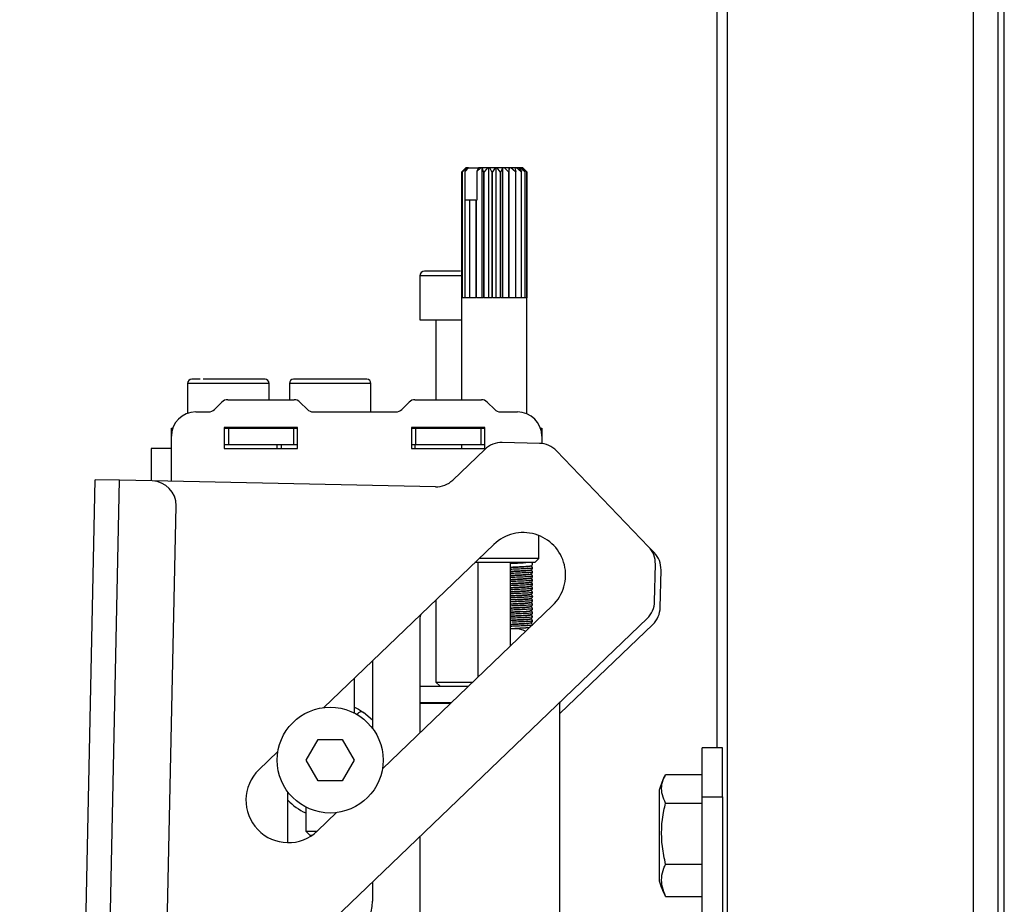
# Model space of a CAD drawing. Units: millimetres. Extents: x 10 to 410, y 10 to 267.
# Drawn here: x 349 to 356, y 164 to 170 of the extents above; entities that cross this region are included whole.
import ezdxf

# ---------------------------------------------------------------- set-up
doc = ezdxf.new("R2010")
doc.units = ezdxf.units.MM
doc.layers.add('SLD-0', color=179, linetype='Continuous')

msp = doc.modelspace()

# ---------------------------------------------------------------- linework, layer by layer
at = {"layer": 'SLD-0', "color": 8, "linetype": 'Continuous'}
for p, q in [((354.2501, 205.7263), (354.2501, 56.0041)), ((355.9289, 56.0041), (355.9289, 205.7263)), ((356.0956, 205.7263), (356.0956, 56.0041)), ((352.4375, 168.3646), (352.1511, 168.3646)), ((350.6533, 167.6313), (350.5677, 167.6313)), ((351.1233, 167.6313), (350.6533, 167.6313)), ((351.54, 167.6313), (351.2622, 167.6313)), ((351.8177, 167.6313), (351.54, 167.6313)), ((350.4566, 166.9629), (350.4566, 167.1869)), ((352.8482, 166.4072), (352.8247, 166.406))]:
    msp.add_line(p, q, dxfattribs=at)
at = {"layer": 'SLD-0', "color": 179, "linetype": 'Continuous'}
for p, q in [((356.14, 56.0041), (356.14, 205.7263)), ((354.1778, 187.7547), (354.1778, 165.1436)), ((352.4651, 169.1033), (352.4375, 169.0755)), ((352.4375, 168.2144), (352.4375, 169.0755)), ((352.4411, 169.0755), (352.466, 169.1033)), ((352.4411, 169.0755), (352.4411, 168.2144)), ((352.442, 169.0755), (352.4411, 169.0755)), ((352.4732, 169.1033), (352.442, 169.0755)), ((352.442, 168.2144), (352.442, 169.0755)), ((352.465, 169.1033), (352.456, 169.0943)), ((352.4606, 169.0775), (352.4851, 169.1033)), ((352.4606, 169.0775), (352.4779, 169.1033)), ((352.4606, 168.881), (352.4606, 169.0775)), ((352.4651, 169.1033), (352.465, 169.1033)), ((352.466, 169.1033), (352.4651, 169.1033)), ((352.4732, 169.1033), (352.466, 169.1033)), ((352.4779, 169.1033), (352.4732, 169.1033)), ((352.4851, 169.1033), (352.4779, 169.1033)), ((352.4851, 169.1033), (352.5518, 169.1033)), ((352.5672, 169.1033), (352.5402, 169.0775)), ((352.5518, 169.1033), (352.5402, 169.0775)), ((352.5402, 169.0775), (352.5402, 168.881)), ((352.5672, 169.1033), (352.5518, 169.1033)), ((352.5781, 169.1033), (352.5672, 169.1033)), ((352.5781, 168.2144), (352.5781, 169.1033)), ((352.5803, 169.1033), (352.5781, 169.1033)), ((352.5862, 169.0755), (352.5803, 169.1033)), ((352.6147, 169.1033), (352.5803, 169.1033)), ((352.5862, 169.0755), (352.5862, 168.2144)), ((352.5904, 169.0755), (352.5862, 169.0755)), ((352.6147, 169.1033), (352.5904, 169.0755)), ((352.5904, 168.2144), (352.5904, 169.0755)), ((352.6237, 169.1033), (352.6147, 169.1033)), ((352.6237, 168.2144), (352.6237, 169.1033)), ((352.629, 169.1033), (352.6237, 169.1033)), ((352.643, 169.0755), (352.629, 169.1033)), ((352.6652, 169.1033), (352.629, 169.1033)), ((352.643, 169.0755), (352.643, 168.2144)), ((352.6475, 169.0755), (352.643, 169.0755)), ((352.6652, 169.1033), (352.6475, 169.0755)), ((352.6475, 168.2144), (352.6475, 169.0755)), ((352.6718, 169.1033), (352.6652, 169.1033)), ((352.6718, 168.2144), (352.6718, 169.1033)), ((352.6797, 169.1033), (352.6718, 169.1033)), ((352.7009, 169.0755), (352.6797, 169.1033)), ((352.7153, 169.1033), (352.6797, 169.1033)), ((352.7009, 169.0755), (352.7009, 168.2144)), ((352.7053, 169.0755), (352.7009, 169.0755)), ((352.7153, 169.1033), (352.7053, 169.0755)), ((352.7053, 168.2144), (352.7053, 169.0755)), ((352.719, 169.1033), (352.7153, 169.1033)), ((352.719, 168.2144), (352.719, 169.1033)), ((352.7291, 169.1033), (352.719, 169.1033)), ((352.756, 169.0755), (352.7291, 169.1033)), ((352.7616, 169.1033), (352.7291, 169.1033)), ((352.756, 169.0755), (352.756, 168.2144)), ((352.76, 169.0755), (352.756, 169.0755)), ((352.7616, 169.1033), (352.76, 169.0755)), ((352.76, 168.2144), (352.76, 169.0755)), ((352.7622, 169.1033), (352.7616, 169.1033)), ((352.7622, 168.2144), (352.7622, 169.1033)), ((352.7737, 169.1033), (352.7622, 169.1033)), ((352.8045, 169.0755), (352.7737, 169.1033)), ((352.8009, 169.1033), (352.7737, 169.1033)), ((352.8009, 169.1033), (352.8079, 169.0755)), ((352.8105, 169.1033), (352.8009, 169.1033)), ((352.8045, 169.0755), (352.8045, 168.2144)), ((352.8079, 169.0755), (352.8045, 169.0755)), ((352.8079, 168.2144), (352.8079, 169.0755)), ((352.8431, 169.0755), (352.8105, 169.1033)), ((352.8306, 169.1033), (352.8105, 169.1033)), ((352.8306, 169.1033), (352.8456, 169.0755)), ((352.837, 169.1033), (352.8306, 169.1033)), ((352.8692, 169.0755), (352.837, 169.1033)), ((352.8486, 169.1033), (352.837, 169.1033)), ((352.8431, 169.0755), (352.8431, 168.2144)), ((352.8456, 169.0755), (352.8431, 169.0755)), ((352.8456, 168.2144), (352.8456, 169.0755)), ((352.8486, 169.1033), (352.8707, 169.0755)), ((352.8515, 169.1033), (352.8486, 169.1033)), ((352.881, 169.0755), (352.8515, 169.1033)), ((352.8539, 169.1033), (352.8515, 169.1033)), ((352.8628, 169.0943), (352.8539, 169.1033)), ((352.8627, 169.0942), (352.8813, 169.0755)), ((352.8692, 169.0755), (352.8692, 168.2144)), ((352.8707, 169.0755), (352.8692, 169.0755)), ((352.8707, 168.2144), (352.8707, 169.0755)), ((352.881, 169.0755), (352.881, 168.2144)), ((352.8813, 169.0755), (352.881, 169.0755)), ((352.8813, 168.2144), (352.8813, 169.0755)), ((352.4593, 168.881), (352.4593, 168.2144)), ((352.4593, 168.881), (352.4613, 168.881)), ((352.4613, 168.2144), (352.4613, 168.881)), ((352.4911, 168.881), (352.4613, 168.881)), ((352.4911, 168.881), (352.4911, 168.2144)), ((352.4911, 168.881), (352.4941, 168.881)), ((352.4941, 168.2144), (352.4941, 168.881)), ((352.5344, 168.881), (352.4941, 168.881)), ((352.5344, 168.881), (352.5344, 168.2144)), ((352.5344, 168.881), (352.5381, 168.881)), ((352.5381, 168.2144), (352.5381, 168.881)), ((352.5402, 168.881), (352.5381, 168.881)), ((352.1511, 168.3646), (352.1511, 168.0646)), ((352.4372, 168.2144), (352.4372, 167.5202)), ((352.4411, 168.2144), (352.4372, 168.2144)), ((352.4593, 168.2144), (352.442, 168.2144)), ((352.4911, 168.2144), (352.4613, 168.2144)), ((352.5344, 168.2144), (352.4941, 168.2144)), ((352.5862, 168.2144), (352.5381, 168.2144)), ((352.643, 168.2144), (352.5904, 168.2144)), ((352.7009, 168.2144), (352.6475, 168.2144)), ((352.756, 168.2144), (352.7053, 168.2144)), ((352.8045, 168.2144), (352.76, 168.2144)), ((352.8431, 168.2144), (352.8079, 168.2144)), ((352.8692, 168.2144), (352.8456, 168.2144)), ((352.881, 168.2144), (352.8707, 168.2144)), ((352.8816, 168.2144), (352.8813, 168.2144)), ((352.8816, 167.4241), (352.8816, 168.2144)), ((352.1511, 168.0646), (352.4289, 168.0646)), ((352.2622, 168.0646), (352.2622, 167.5202)), ((352.4289, 168.0646), (352.4372, 168.0646)), ((350.5677, 167.6313), (350.5677, 167.4273)), ((351.1233, 167.5202), (351.1233, 167.6313)), ((351.2622, 167.6313), (351.2622, 167.5202)), ((351.8177, 167.4369), (351.8177, 167.6313)), ((350.8015, 167.5039), (350.7507, 167.4531)), ((350.8408, 167.5202), (351.2947, 167.5202)), ((351.3848, 167.4531), (351.334, 167.5039)), ((352.0793, 167.5039), (352.0285, 167.4531)), ((352.1185, 167.5202), (352.5725, 167.5202)), ((352.6626, 167.4531), (352.6118, 167.5039)), ((350.6233, 167.4369), (350.7114, 167.4369)), ((351.4241, 167.4369), (351.9892, 167.4369)), ((352.7019, 167.4369), (352.8177, 167.4369)), ((350.4566, 167.2702), (350.4566, 167.3257)), ((350.4566, 167.3257), (350.4662, 167.3257)), ((351.3177, 167.3313), (350.8177, 167.3313)), ((350.8177, 167.3313), (350.8177, 167.1869)), ((350.8177, 167.3257), (350.8455, 167.3257)), ((350.8455, 167.3257), (350.8455, 167.2146)), ((350.8455, 167.3257), (351.29, 167.3257)), ((351.1233, 167.3257), (351.1233, 167.3313)), ((351.2622, 167.3313), (351.2622, 167.3257)), ((351.29, 167.3257), (351.29, 167.2146)), ((351.29, 167.3257), (351.3177, 167.3257)), ((351.3177, 167.1869), (351.3177, 167.3313)), ((352.5955, 167.3313), (352.0955, 167.3313)), ((352.0955, 167.3313), (352.0955, 167.1869)), ((352.0955, 167.3257), (352.1233, 167.3257)), ((352.1233, 167.3257), (352.1233, 167.2146)), ((352.1233, 167.3257), (352.5677, 167.3257)), ((352.1864, 167.3313), (352.1864, 167.3257)), ((352.4372, 167.3313), (352.4372, 167.3257)), ((352.5677, 167.3257), (352.5677, 167.2146)), ((352.5677, 167.3257), (352.5955, 167.3257)), ((352.5955, 167.1869), (352.5955, 167.3313)), ((352.9749, 167.3257), (352.9844, 167.3257)), ((352.9844, 167.3257), (352.9844, 167.2702)), ((350.4566, 167.1869), (350.4566, 167.2702)), ((352.9685, 167.222), (352.7138, 167.2273)), ((352.9844, 167.2702), (352.9844, 167.2209)), ((350.3177, 167.1869), (350.3177, 166.9658)), ((350.4566, 167.1869), (350.3177, 167.1869)), ((350.8177, 167.2146), (350.8455, 167.2146)), ((350.8177, 167.1869), (351.3177, 167.1869)), ((350.8455, 167.2146), (351.29, 167.2146)), ((351.1789, 167.1869), (351.1789, 167.2146)), ((351.2066, 167.2146), (351.2066, 167.1869)), ((351.29, 167.2146), (351.3177, 167.2146)), ((352.0955, 167.2146), (352.1233, 167.2146)), ((352.0955, 167.1869), (352.5955, 167.1869)), ((352.1183, 167.2146), (352.1183, 167.1869)), ((352.1233, 167.2146), (352.5677, 167.2146)), ((352.595, 167.181), (352.3768, 166.9717)), ((352.4372, 167.2146), (352.4372, 167.1869)), ((352.5677, 167.2146), (352.5955, 167.2146)), ((353.7127, 166.5167), (353.0853, 167.1708)), ((349.4216, 142.2568), (349.9366, 166.9737)), ((349.5882, 142.2534), (350.1032, 166.9702)), ((350.1032, 166.9702), (349.9366, 166.9737)), ((350.3254, 166.9656), (350.1032, 166.9702)), ((352.2579, 166.9253), (350.3254, 166.9656)), ((349.9805, 142.4119), (350.4886, 166.7955)), ((352.965, 166.4366), (352.965, 166.5928)), ((351.4964, 165.419), (352.6578, 166.533)), ((353.7512, 166.4766), (353.7127, 166.5167)), ((352.965, 166.4366), (352.5573, 166.4366)), ((352.9372, 166.4088), (352.965, 166.4366)), ((352.9372, 166.4088), (352.5283, 166.4088)), ((352.5483, 166.4088), (352.5483, 165.6274)), ((352.7705, 165.8406), (352.7705, 166.4088)), ((352.8043, 166.3772), (352.8199, 166.378)), ((352.818, 166.4057), (352.8401, 166.4067)), ((353.7538, 166.1431), (353.7591, 166.3978)), ((353.7922, 166.103), (353.7976, 166.3577)), ((352.8047, 166.2939), (352.82, 166.2946)), ((352.8181, 166.2945), (352.8052, 166.2939)), ((352.8182, 166.3223), (352.8393, 166.3234)), ((352.8184, 166.239), (352.8384, 166.24)), ((352.2622, 166.1536), (352.2622, 165.5924)), ((352.82, 166.1558), (352.8046, 166.1549)), ((352.807, 166.2107), (352.82, 166.2113)), ((352.8361, 166.2121), (352.8179, 166.2112)), ((352.8186, 166.1557), (352.8419, 166.1568)), ((353.0578, 166.1161), (351.8963, 165.002)), ((352.8189, 166.1001), (352.8041, 166.0994)), ((351.0802, 163.511), (353.7025, 166.0263)), ((352.8192, 166.0168), (352.8031, 166.016)), ((352.8065, 166.044), (352.8199, 166.0446)), ((352.8189, 166.0724), (352.8457, 166.0737)), ((352.1511, 166.0067), (352.1511, 165.2464)), ((352.7705, 165.9577), (352.8177, 165.9577)), ((352.8173, 165.9612), (352.8311, 165.9619)), ((352.8208, 165.9576), (352.8544, 165.9504)), ((352.8544, 165.9504), (352.8738, 165.9396)), ((352.8864, 165.9646), (352.8827, 165.967)), ((352.8941, 165.9591), (352.8864, 165.9646)), ((353.1066, 165.3777), (353.741, 165.9862)), ((351.8289, 165.7379), (351.8289, 165.2772)), ((351.7066, 165.3809), (351.7066, 165.6207)), ((352.1511, 165.5646), (352.4829, 165.5646)), ((352.2622, 165.5924), (352.29, 165.5646)), ((352.2622, 165.5924), (352.5118, 165.5924)), ((351.7066, 165.4211), (351.7335, 165.4074)), ((352.1511, 165.4535), (352.367, 165.4535)), ((352.1511, 165.448), (352.3612, 165.448)), ((353.0996, 165.448), (353.1066, 165.448)), ((353.1054, 165.4535), (353.1066, 165.4535)), ((353.1066, 165.4535), (353.1066, 165.4547)), ((353.1066, 165.4535), (353.1066, 165.448)), ((353.1066, 163.9471), (353.1066, 165.448)), ((351.7294, 165.378), (351.7246, 165.3709)), ((351.7335, 165.4074), (351.7685, 165.3854)), ((351.8289, 165.3332), (351.7685, 165.3854)), ((351.3764, 165.0605), (351.4582, 165.2022)), ((351.4582, 165.2022), (351.6218, 165.2022)), ((351.6218, 165.2022), (351.7036, 165.0605)), ((354.079, 164.8102), (354.079, 165.1436)), ((354.2178, 165.1436), (354.079, 165.1436)), ((354.2178, 164.8102), (354.2178, 165.1436)), ((351.0541, 164.9948), (351.1836, 165.119)), ((351.4582, 164.9189), (351.3764, 165.0605)), ((351.7036, 165.0605), (351.6218, 164.9189)), ((353.8287, 164.9631), (354.079, 164.9631)), ((351.6218, 164.9189), (351.4582, 164.9189)), ((351.2511, 164.4974), (351.2511, 164.8439)), ((353.7845, 164.8562), (353.7845, 164.2365)), ((354.079, 164.8102), (354.2178, 164.8102)), ((354.079, 163.838), (354.079, 164.8102)), ((354.2178, 164.8102), (354.2178, 163.838)), ((351.3733, 164.7402), (351.3733, 164.5757)), ((353.8287, 164.766), (354.079, 164.766)), ((351.5836, 164.7021), (351.454, 164.5778)), ((351.3733, 164.5757), (351.4011, 164.548)), ((351.3733, 164.5757), (351.4519, 164.5757)), ((351.4011, 164.548), (351.4173, 164.548)), ((352.1511, 164.5382), (352.1511, 163.7652)), ((354.079, 164.3492), (353.8287, 164.3492)), ((351.8289, 164.2291), (351.8289, 164.098)), ((353.8287, 164.1296), (354.079, 164.1296))]:
    msp.add_line(p, q, dxfattribs=at)
msp.add_circle((351.54, 165.0605), 0.3611, dxfattribs=at)
for centre, radius, start, end in [((352.1844, 168.3646), 0.0333, 90, 180), ((350.5955, 167.6313), 0.0278, 90, 180), ((351.0955, 167.6313), 0.0278, 360, 90), ((351.29, 167.6313), 0.0278, 90, 180), ((351.79, 167.6313), 0.0278, 0, 90), ((350.8408, 167.4646), 0.0556, 90, 135), ((351.2947, 167.4646), 0.0556, 45, 90), ((352.1185, 167.4646), 0.0556, 90, 135), ((352.5725, 167.4646), 0.0556, 45, 90), ((350.6233, 167.2702), 0.1667, 90, 180), ((350.7114, 167.4924), 0.0556, 270, 315), ((351.4241, 167.4924), 0.0556, 225, 270), ((351.9892, 167.4924), 0.0556, 270, 315), ((352.7019, 167.4924), 0.0556, 225, 270), ((352.8177, 167.2702), 0.1667, 0, 90), ((352.7103, 167.0607), 0.1667, 88.80625, 133.80625), ((352.9651, 167.0554), 0.1667, 43.80625, 88.80625), ((350.3219, 166.799), 0.1667, 358.80625, 88.80625), ((352.2614, 167.092), 0.1667, 268.80625, 313.80625), ((352.8578, 166.3245), 0.2889, 313.80625, 133.80625), ((353.5925, 166.4013), 0.1667, 358.80625, 43.80625), ((353.6309, 166.3612), 0.1667, 358.80625, 43.80625), ((353.5872, 166.1466), 0.1667, 313.80625, 358.80625), ((353.6256, 166.1065), 0.1667, 313.80625, 358.80625), ((352.3177, 166.0067), 0.1667, 163.73122, 180), ((351.7525, 165.3627), 0.0278, 54.87239, 146.5324), ((351.254, 164.7863), 0.2889, 133.80625, 313.80625), ((354.369, 164.6776), 0.6111, 152.87497, 163.01241), ((351.54, 165.0605), 0.3972, 223.34176, 245.1919), ((354.369, 164.415), 0.6111, 196.98759, 208.11768), ((351.54, 164.098), 0.2889, 245.18884, 0)]:
    msp.add_arc(centre, radius, start, end, dxfattribs=at)
for points, knots in [([(352.4289, 168.398), (352.3981, 168.398), (352.3508, 168.398), (352.2939, 168.398), (352.2547, 168.398), (352.2232, 168.398), (352.1927, 168.398), (352.1877, 168.398), (352.1844, 168.398)], [0, 0, 0, 0, 0.239457, 0.368361, 0.5, 0.631639, 0.760543, 1, 1, 1, 1]), ([(350.6531, 167.6591), (350.6486, 167.6591), (350.6316, 167.6591), (350.6147, 167.6591), (350.598, 167.6591), (350.5964, 167.6591), (350.5955, 167.6591)], [0, 0, 0, 0, 0.1063244, 0.4000606, 0.7000303, 1, 1, 1, 1]), ([(351.0955, 167.6591), (351.0948, 167.6591), (351.0935, 167.6591), (351.0743, 167.6591), (351.0305, 167.6591), (350.9641, 167.6591), (350.902, 167.6591), (350.8508, 167.6591), (350.7996, 167.6591), (350.736, 167.6591), (350.6976, 167.6591), (350.6725, 167.6591)], [0, 0, 0, 0, 0.0877596, 0.1736954, 0.3333333, 0.4929712, 0.5789071, 0.6666667, 0.7544262, 0.8403621, 1, 1, 1, 1]), ([(351.54, 167.6591), (351.5085, 167.6591), (351.4601, 167.6591), (351.4019, 167.6591), (351.3619, 167.6591), (351.3296, 167.6591), (351.2984, 167.6591), (351.2933, 167.6591), (351.29, 167.6591)], [0, 0, 0, 0, 0.2394568, 0.3683607, 0.5, 0.6316393, 0.7605432, 1, 1, 1, 1]), ([(351.79, 167.6591), (351.7866, 167.6591), (351.7815, 167.6591), (351.7503, 167.6591), (351.7181, 167.6591), (351.678, 167.6591), (351.6198, 167.6591), (351.5714, 167.6591), (351.54, 167.6591)], [0, 0, 0, 0, 0.239457, 0.368361, 0.5, 0.631639, 0.760543, 1, 1, 1, 1]), ([(352.8183, 166.3779), (352.8077, 166.3773), (352.7907, 166.3765), (352.776, 166.3756), (352.7705, 166.3752)], [0, 0, 0, 0, 0.625479, 1, 1, 1, 1]), ([(352.8182, 166.3501), (352.8092, 166.3496), (352.7925, 166.3488), (352.7775, 166.3479), (352.7705, 166.3474)], [0, 0, 0, 0, 0.536675, 1, 1, 1, 1]), ([(352.8199, 166.4058), (352.8111, 166.4053), (352.7942, 166.4044), (352.7787, 166.4035), (352.7712, 166.403)], [0, 0, 0, 0, 0.519151, 1, 1, 1, 1]), ([(352.7865, 166.3486), (352.787, 166.3486), (352.796, 166.3489), (352.8074, 166.3495), (352.8183, 166.3501)], [0, 0, 0, 0, 0.045212, 1, 1, 1, 1]), ([(352.7868, 166.404), (352.7885, 166.4041), (352.798, 166.4046), (352.809, 166.4052), (352.818, 166.4057)], [0, 0, 0, 0, 0.182379, 1, 1, 1, 1]), ([(352.8784, 166.3525), (352.8756, 166.3524), (352.8676, 166.3523), (352.8469, 166.3514), (352.8282, 166.3506), (352.8182, 166.3501)], [0, 0, 0, 0, 0.199524, 0.57302, 1, 1, 1, 1]), ([(352.867, 166.3803), (352.8668, 166.3803), (352.8609, 166.3799), (352.8443, 166.3791), (352.8273, 166.3783), (352.8183, 166.3779)], [0, 0, 0, 0, 0.0128972, 0.4788632, 1, 1, 1, 1]), ([(352.8183, 166.3501), (352.8283, 166.3506), (352.8474, 166.3515), (352.8721, 166.353), (352.8901, 166.3544), (352.9044, 166.3563), (352.9116, 166.3568), (352.9181, 166.3624), (352.9202, 166.3669), (352.9204, 166.3696), (352.9205, 166.3708)], [0, 0, 0, 0, 0.198484, 0.378623, 0.538917, 0.672903, 0.864097, 0.937193, 0.969939, 1, 1, 1, 1]), ([(352.8482, 166.4071), (352.8456, 166.407), (352.8368, 166.4065), (352.8269, 166.4061), (352.8199, 166.4058)], [0, 0, 0, 0, 0.289657, 1, 1, 1, 1]), ([(352.8199, 166.378), (352.8271, 166.3783), (352.8413, 166.379), (352.8617, 166.3801), (352.8799, 166.3814), (352.8993, 166.3835), (352.9094, 166.3839), (352.9173, 166.3892), (352.9201, 166.3941), (352.9204, 166.3972), (352.9205, 166.3986)], [0, 0, 0, 0, 0.143428, 0.285079, 0.429737, 0.573372, 0.830855, 0.925344, 0.965106, 1, 1, 1, 1]), ([(352.8401, 166.4067), (352.8433, 166.4069), (352.8559, 166.4075), (352.8682, 166.4082), (352.8753, 166.4088), (352.8754, 166.4088)], [0, 0, 0, 0, 0.249881, 0.985873, 1, 1, 1, 1]), ([(352.9205, 166.3431), (352.9204, 166.3442), (352.9203, 166.3464), (352.919, 166.3493), (352.9175, 166.3515), (352.9161, 166.353), (352.915, 166.3539), (352.9145, 166.3543), (352.9143, 166.3544), (352.9141, 166.3546), (352.914, 166.3547), (352.9136, 166.3552), (352.9127, 166.3559), (352.9108, 166.3567), (352.9078, 166.3572), (352.9069, 166.3573)], [0, 0, 0, 0, 0.0813931, 0.1523512, 0.2101709, 0.2536716, 0.2833999, 0.2941286, 0.298854, 0.3033851, 0.3236415, 0.3519317, 0.5486917, 0.8793245, 1, 1, 1, 1]), ([(352.9205, 166.3708), (352.9204, 166.372), (352.9202, 166.3745), (352.9185, 166.3786), (352.9138, 166.3836), (352.9099, 166.3841), (352.9072, 166.3846)], [0, 0, 0, 0, 0.099969, 0.205705, 0.439442, 1, 1, 1, 1]), ([(352.9205, 166.3709), (352.9204, 166.3721), (352.9202, 166.3746), (352.9184, 166.3788), (352.9158, 166.3818), (352.914, 166.3822), (352.9133, 166.3824)], [0, 0, 0, 0, 0.181552, 0.371607, 0.778633, 1, 1, 1, 1]), ([(352.9205, 166.3986), (352.9204, 166.4), (352.9201, 166.4031), (352.9179, 166.4071), (352.916, 166.4083), (352.9149, 166.409)], [0, 0, 0, 0, 0.263324, 0.561924, 1, 1, 1, 1]), ([(352.8052, 166.2939), (352.7992, 166.2936), (352.7869, 166.2929), (352.7761, 166.2922), (352.7705, 166.2919)], [0, 0, 0, 0, 0.47881, 1, 1, 1, 1]), ([(352.82, 166.3224), (352.8113, 166.322), (352.7946, 166.3211), (352.7792, 166.3202), (352.7718, 166.3197)], [0, 0, 0, 0, 0.518265, 1, 1, 1, 1]), ([(352.7721, 166.32), (352.7788, 166.3203), (352.793, 166.321), (352.8095, 166.3219), (352.8182, 166.3223)], [0, 0, 0, 0, 0.470626, 1, 1, 1, 1]), ([(352.8674, 166.297), (352.8673, 166.297), (352.8614, 166.2966), (352.8446, 166.2958), (352.8273, 166.295), (352.8181, 166.2945)], [0, 0, 0, 0, 0.007915, 0.475033, 1, 1, 1, 1]), ([(352.8181, 166.2668), (352.8283, 166.2673), (352.8478, 166.2682), (352.8728, 166.2697), (352.8908, 166.2711), (352.9047, 166.273), (352.9117, 166.2735), (352.9181, 166.2791), (352.9202, 166.2836), (352.9204, 166.2862), (352.9205, 166.2875)], [0, 0, 0, 0, 0.2025499, 0.3853804, 0.5465148, 0.6793993, 0.8657761, 0.9376123, 0.9700557, 1, 1, 1, 1]), ([(352.8478, 166.3237), (352.8455, 166.3236), (352.8369, 166.3232), (352.8272, 166.3228), (352.82, 166.3224)], [0, 0, 0, 0, 0.259995, 1, 1, 1, 1]), ([(352.82, 166.2946), (352.8273, 166.295), (352.8418, 166.2957), (352.8625, 166.2969), (352.8806, 166.2981), (352.8997, 166.3002), (352.9095, 166.3006), (352.9173, 166.3059), (352.9201, 166.3108), (352.9204, 166.3138), (352.9205, 166.3153)], [0, 0, 0, 0, 0.146871, 0.290977, 0.436648, 0.579659, 0.832599, 0.925743, 0.965195, 1, 1, 1, 1]), ([(352.8393, 166.3234), (352.843, 166.3236), (352.8563, 166.3242), (352.8756, 166.3254), (352.8934, 166.3269), (352.9063, 166.3289), (352.9123, 166.3295), (352.9182, 166.3348), (352.9202, 166.3392), (352.9204, 166.3418), (352.9205, 166.3431)], [0, 0, 0, 0, 0.0864947, 0.3111132, 0.5040585, 0.6576091, 0.8529608, 0.9279364, 0.9644742, 1, 1, 1, 1]), ([(352.8962, 166.3258), (352.8958, 166.326), (352.8947, 166.3265), (352.887, 166.3257), (352.8754, 166.3251), (352.8619, 166.3244), (352.8517, 166.3239), (352.8478, 166.3237)], [0, 0, 0, 0, 0.140041, 0.358941, 0.594535, 0.841367, 1, 1, 1, 1]), ([(352.9205, 166.2875), (352.9204, 166.2888), (352.9202, 166.2914), (352.9182, 166.2957), (352.9127, 166.3009), (352.9083, 166.3015), (352.9051, 166.3019)], [0, 0, 0, 0, 0.1011471, 0.2062799, 0.4283128, 1, 1, 1, 1]), ([(352.9205, 166.3153), (352.9204, 166.3167), (352.9201, 166.3198), (352.9173, 166.3247), (352.9129, 166.3281), (352.9081, 166.3286), (352.9056, 166.3289)], [0, 0, 0, 0, 0.128332, 0.274572, 0.627108, 1, 1, 1, 1]), ([(352.8184, 166.2668), (352.8096, 166.2663), (352.7929, 166.2655), (352.7777, 166.2645), (352.7705, 166.2641)], [0, 0, 0, 0, 0.525236, 1, 1, 1, 1]), ([(352.82, 166.2391), (352.8115, 166.2387), (352.795, 166.2378), (352.7797, 166.2368), (352.7724, 166.2364)], [0, 0, 0, 0, 0.51737, 1, 1, 1, 1]), ([(352.7726, 166.2366), (352.7726, 166.2366), (352.7784, 166.2369), (352.794, 166.2378), (352.81, 166.2386), (352.8184, 166.239)], [0, 0, 0, 0, 0.000384, 0.476722, 1, 1, 1, 1]), ([(352.7821, 166.2649), (352.7831, 166.265), (352.7933, 166.2655), (352.8063, 166.2662), (352.8181, 166.2668)], [0, 0, 0, 0, 0.097672, 1, 1, 1, 1]), ([(352.848, 166.2681), (352.8479, 166.2681), (352.8394, 166.2678), (352.8288, 166.2673), (352.8184, 166.2668)], [0, 0, 0, 0, 0.013107, 1, 1, 1, 1]), ([(352.8473, 166.2404), (352.8454, 166.2403), (352.8369, 166.2399), (352.8274, 166.2394), (352.82, 166.2391)], [0, 0, 0, 0, 0.229212, 1, 1, 1, 1]), ([(352.82, 166.2113), (352.8275, 166.2117), (352.8423, 166.2124), (352.8632, 166.2136), (352.8814, 166.2148), (352.9001, 166.2169), (352.9096, 166.2173), (352.9174, 166.2226), (352.9201, 166.2275), (352.9204, 166.2305), (352.9205, 166.2319)], [0, 0, 0, 0, 0.150392, 0.296991, 0.44369, 0.586069, 0.834414, 0.926177, 0.965301, 1, 1, 1, 1]), ([(352.8967, 166.2149), (352.8967, 166.215), (352.8967, 166.2156), (352.8921, 166.215), (352.8834, 166.2146), (352.8677, 166.2136), (352.8511, 166.2128), (352.8394, 166.2122), (352.8361, 166.2121)], [0, 0, 0, 0, 0.053276, 0.203015, 0.394965, 0.62797, 0.894489, 1, 1, 1, 1]), ([(352.8384, 166.24), (352.8426, 166.2402), (352.8567, 166.2409), (352.8765, 166.2422), (352.8943, 166.2436), (352.9071, 166.2457), (352.9129, 166.2464), (352.9184, 166.2518), (352.9202, 166.256), (352.9204, 166.2585), (352.9205, 166.2597)], [0, 0, 0, 0, 0.097551, 0.323759, 0.517606, 0.671366, 0.865778, 0.935942, 0.968704, 1, 1, 1, 1]), ([(352.8962, 166.2425), (352.8958, 166.2427), (352.8949, 166.2432), (352.8875, 166.2424), (352.8761, 166.2418), (352.8623, 166.2411), (352.8517, 166.2406), (352.8473, 166.2404)], [0, 0, 0, 0, 0.133057, 0.346621, 0.579321, 0.826003, 1, 1, 1, 1]), ([(352.8902, 166.2688), (352.8883, 166.269), (352.8837, 166.2695), (352.8697, 166.269), (352.8556, 166.2684), (352.848, 166.2681)], [0, 0, 0, 0, 0.253598, 0.599823, 1, 1, 1, 1]), ([(352.9205, 166.2042), (352.9204, 166.2055), (352.9202, 166.2082), (352.918, 166.2126), (352.9126, 166.2175), (352.9083, 166.218), (352.9054, 166.2184)], [0, 0, 0, 0, 0.11592, 0.234518, 0.476162, 1, 1, 1, 1]), ([(352.9205, 166.2319), (352.9204, 166.2334), (352.9201, 166.2365), (352.9173, 166.2414), (352.913, 166.2447), (352.9081, 166.2453), (352.9057, 166.2455)], [0, 0, 0, 0, 0.129895, 0.278639, 0.639229, 1, 1, 1, 1]), ([(352.9205, 166.2597), (352.9204, 166.2609), (352.9203, 166.263), (352.9191, 166.266), (352.9176, 166.2682), (352.9162, 166.2697), (352.9152, 166.2706), (352.9146, 166.271), (352.914, 166.2715), (352.9139, 166.2717), (352.9121, 166.2728), (352.9105, 166.2735), (352.9077, 166.2739), (352.9072, 166.274)], [0, 0, 0, 0, 0.080973, 0.152571, 0.211866, 0.257539, 0.290061, 0.302321, 0.312936, 0.365069, 0.572964, 0.920315, 1, 1, 1, 1]), ([(352.8179, 166.2112), (352.8078, 166.2107), (352.791, 166.2098), (352.7763, 166.2089), (352.7705, 166.2085)], [0, 0, 0, 0, 0.605819, 1, 1, 1, 1]), ([(352.8186, 166.1835), (352.8101, 166.183), (352.7936, 166.1822), (352.7772, 166.1812), (352.7706, 166.1807), (352.7705, 166.1807)], [0, 0, 0, 0, 0.5136482, 0.9975839, 1, 1, 1, 1]), ([(352.8046, 166.1549), (352.8014, 166.1548), (352.7905, 166.1542), (352.7783, 166.1537), (352.7713, 166.1529), (352.7705, 166.1528)], [0, 0, 0, 0, 0.266577, 0.917864, 1, 1, 1, 1]), ([(352.782, 166.1816), (352.7831, 166.1816), (352.7934, 166.1822), (352.8064, 166.1828), (352.8179, 166.1834)], [0, 0, 0, 0, 0.11563, 1, 1, 1, 1]), ([(352.8179, 166.1834), (352.8284, 166.1839), (352.8482, 166.1849), (352.8735, 166.1864), (352.8914, 166.1878), (352.9049, 166.1897), (352.9118, 166.1903), (352.9181, 166.1958), (352.9202, 166.2003), (352.9204, 166.2029), (352.9205, 166.2042)], [0, 0, 0, 0, 0.2065719, 0.3920759, 0.554039, 0.6858323, 0.8674622, 0.9380437, 0.9701803, 1, 1, 1, 1]), ([(352.8918, 166.1841), (352.8916, 166.1846), (352.891, 166.1861), (352.8835, 166.1859), (352.8698, 166.1857), (352.8474, 166.1848), (352.8286, 166.1839), (352.8186, 166.1835)], [0, 0, 0, 0, 0.080308, 0.250703, 0.463932, 0.71421, 1, 1, 1, 1]), ([(352.8963, 166.1592), (352.8959, 166.1594), (352.895, 166.1599), (352.8879, 166.1591), (352.8768, 166.1586), (352.8611, 166.1577), (352.8419, 166.1568), (352.8274, 166.1561), (352.82, 166.1558)], [0, 0, 0, 0, 0.094234, 0.249792, 0.421452, 0.605595, 0.796835, 1, 1, 1, 1]), ([(352.82, 166.128), (352.8276, 166.1283), (352.8427, 166.1291), (352.864, 166.1303), (352.8821, 166.1316), (352.9004, 166.1336), (352.9097, 166.134), (352.9174, 166.1393), (352.9201, 166.1441), (352.9204, 166.1472), (352.9205, 166.1486)], [0, 0, 0, 0, 0.153983, 0.303111, 0.450848, 0.592585, 0.83629, 0.926642, 0.965423, 1, 1, 1, 1]), ([(352.8419, 166.1568), (352.8456, 166.157), (352.8595, 166.1577), (352.8791, 166.159), (352.8969, 166.1607), (352.909, 166.1629), (352.9154, 166.1648), (352.9193, 166.1703), (352.9204, 166.1736), (352.9205, 166.1755), (352.9205, 166.1764)], [0, 0, 0, 0, 0.088213, 0.331882, 0.536746, 0.694867, 0.886858, 0.950702, 0.976957, 1, 1, 1, 1]), ([(352.9205, 166.1486), (352.9204, 166.1501), (352.9201, 166.1531), (352.9172, 166.1581), (352.9128, 166.1615), (352.9077, 166.162), (352.9051, 166.1623)], [0, 0, 0, 0, 0.126459, 0.271975, 0.626696, 1, 1, 1, 1]), ([(352.9205, 166.1764), (352.9204, 166.1775), (352.9203, 166.1797), (352.9192, 166.1826), (352.9178, 166.1848), (352.9164, 166.1863), (352.9154, 166.1872), (352.9148, 166.1877), (352.9141, 166.1881), (352.9133, 166.189), (352.9115, 166.19), (352.9076, 166.1906), (352.9073, 166.1907)], [0, 0, 0, 0, 0.080802, 0.153204, 0.214119, 0.262111, 0.297515, 0.311287, 0.323263, 0.378761, 0.957275, 1, 1, 1, 1]), ([(352.8178, 166.1279), (352.8078, 166.1274), (352.7911, 166.1265), (352.7765, 166.1256), (352.7705, 166.1252)], [0, 0, 0, 0, 0.595605, 1, 1, 1, 1]), ([(352.7705, 166.0976), (352.7762, 166.0979), (352.7902, 166.0987), (352.8074, 166.0996), (352.8178, 166.1001)], [0, 0, 0, 0, 0.4015795, 1, 1, 1, 1]), ([(352.8041, 166.0994), (352.8007, 166.0992), (352.7893, 166.0986), (352.7777, 166.0979), (352.7708, 166.0974), (352.7705, 166.0974)], [0, 0, 0, 0, 0.290767, 0.966778, 1, 1, 1, 1]), ([(352.896, 166.131), (352.896, 166.1312), (352.8961, 166.1319), (352.8922, 166.1315), (352.8839, 166.1313), (352.8685, 166.1303), (352.8459, 166.1292), (352.8275, 166.1283), (352.8178, 166.1279)], [0, 0, 0, 0, 0.030077, 0.154795, 0.316418, 0.514385, 0.742238, 1, 1, 1, 1]), ([(352.8178, 166.1001), (352.8272, 166.1005), (352.845, 166.1014), (352.8683, 166.1027), (352.8855, 166.104), (352.8998, 166.1057), (352.9084, 166.1064), (352.9185, 166.1123), (352.9198, 166.1178), (352.9205, 166.1208)], [0, 0, 0, 0, 0.187115, 0.35371, 0.500247, 0.621117, 0.790054, 0.883176, 1, 1, 1, 1]), ([(352.8918, 166.1008), (352.8916, 166.1013), (352.891, 166.1028), (352.8836, 166.1026), (352.8699, 166.1024), (352.8476, 166.1014), (352.8289, 166.1006), (352.8189, 166.1001)], [0, 0, 0, 0, 0.0801352, 0.250613, 0.4639087, 0.7142828, 1, 1, 1, 1]), ([(352.8457, 166.0737), (352.8483, 166.0738), (352.8612, 166.0745), (352.8798, 166.0758), (352.8975, 166.0774), (352.9092, 166.0796), (352.9155, 166.0815), (352.9193, 166.087), (352.9204, 166.0903), (352.9205, 166.0922), (352.9205, 166.0931)], [0, 0, 0, 0, 0.065223, 0.319091, 0.531027, 0.692942, 0.885641, 0.949751, 0.976403, 1, 1, 1, 1]), ([(352.9205, 166.1208), (352.9204, 166.1222), (352.9201, 166.125), (352.9178, 166.1295), (352.9126, 166.134), (352.9084, 166.1345), (352.9058, 166.1349)], [0, 0, 0, 0, 0.132301, 0.265591, 0.528852, 1, 1, 1, 1]), ([(352.9205, 166.0931), (352.9204, 166.0942), (352.9203, 166.0963), (352.919, 166.0998), (352.9172, 166.1023), (352.9155, 166.1038), (352.9149, 166.1043), (352.9143, 166.1048), (352.9129, 166.1058), (352.9113, 166.1068), (352.9074, 166.1073), (352.9073, 166.1074)], [0, 0, 0, 0, 0.080332, 0.153105, 0.264657, 0.3026, 0.317692, 0.33083, 0.388711, 0.979953, 1, 1, 1, 1]), ([(352.8199, 166.0724), (352.8135, 166.0721), (352.801, 166.0714), (352.7833, 166.0705), (352.7736, 166.0698), (352.7691, 166.0695)], [0, 0, 0, 0, 0.36075, 0.698821, 1, 1, 1, 1]), ([(352.8177, 166.0445), (352.8066, 166.044), (352.7898, 166.0431), (352.7755, 166.0422), (352.7705, 166.0419)], [0, 0, 0, 0, 0.656483, 1, 1, 1, 1]), ([(352.8031, 166.016), (352.8002, 166.0158), (352.7896, 166.0153), (352.7783, 166.0146), (352.7711, 166.0141), (352.7705, 166.0141)], [0, 0, 0, 0, 0.247725, 0.935269, 1, 1, 1, 1]), ([(352.7844, 166.0706), (352.7878, 166.0708), (352.7985, 166.0713), (352.8106, 166.0719), (352.8189, 166.0724)], [0, 0, 0, 0, 0.316459, 1, 1, 1, 1]), ([(352.7862, 166.0151), (352.7869, 166.0152), (352.7962, 166.0156), (352.8074, 166.0162), (352.8177, 166.0167)], [0, 0, 0, 0, 0.0811, 1, 1, 1, 1]), ([(352.8921, 166.0478), (352.8897, 166.0479), (352.8845, 166.0479), (352.8691, 166.047), (352.8464, 166.0459), (352.8276, 166.045), (352.8177, 166.0445)], [0, 0, 0, 0, 0.187823, 0.421718, 0.692725, 1, 1, 1, 1]), ([(352.8177, 166.0167), (352.8273, 166.0172), (352.8455, 166.0181), (352.8691, 166.0194), (352.8864, 166.0207), (352.9007, 166.0224), (352.9088, 166.0232), (352.9186, 166.029), (352.9198, 166.0345), (352.9205, 166.0375)], [0, 0, 0, 0, 0.19082, 0.360676, 0.509629, 0.631899, 0.800336, 0.890041, 1, 1, 1, 1]), ([(352.8918, 166.0175), (352.8916, 166.018), (352.891, 166.0194), (352.8836, 166.0192), (352.87, 166.0191), (352.8477, 166.0181), (352.8291, 166.0173), (352.8192, 166.0168)], [0, 0, 0, 0, 0.079988, 0.250552, 0.463911, 0.714374, 1, 1, 1, 1]), ([(352.8511, 166.0739), (352.8483, 166.0738), (352.8386, 166.0733), (352.8276, 166.0728), (352.8199, 166.0724)], [0, 0, 0, 0, 0.297959, 1, 1, 1, 1]), ([(352.8199, 166.0446), (352.8278, 166.045), (352.8432, 166.0458), (352.8647, 166.047), (352.8828, 166.0483), (352.9008, 166.0503), (352.9098, 166.0507), (352.9174, 166.056), (352.9201, 166.0608), (352.9204, 166.0638), (352.9205, 166.0653)], [0, 0, 0, 0, 0.157636, 0.309319, 0.458101, 0.599182, 0.838199, 0.92712, 0.965552, 1, 1, 1, 1]), ([(352.9205, 166.0375), (352.9204, 166.0389), (352.9201, 166.0417), (352.9176, 166.0463), (352.9119, 166.051), (352.9073, 166.0516), (352.9043, 166.0519)], [0, 0, 0, 0, 0.1345091, 0.2680307, 0.5245069, 1, 1, 1, 1]), ([(352.9205, 166.0653), (352.9204, 166.0667), (352.9201, 166.0698), (352.9172, 166.0747), (352.913, 166.078), (352.9081, 166.0786), (352.9057, 166.0788)], [0, 0, 0, 0, 0.130978, 0.282429, 0.65367, 1, 1, 1, 1]), ([(352.9205, 166.0097), (352.9204, 166.0113), (352.9201, 166.014), (352.9185, 166.0171), (352.9171, 166.0189), (352.9163, 166.0198), (352.9149, 166.0212), (352.9125, 166.0224), (352.9099, 166.0235), (352.9066, 166.0239), (352.906, 166.024)], [0, 0, 0, 0, 0.116476, 0.205046, 0.259469, 0.282141, 0.313265, 0.536648, 0.924778, 1, 1, 1, 1]), ([(352.7705, 165.9586), (352.7765, 165.959), (352.7936, 165.96), (352.8177, 165.9612), (352.8308, 165.9618), (352.8311, 165.9619)], [0, 0, 0, 0, 0.342992, 0.981945, 1, 1, 1, 1]), ([(352.8175, 165.9889), (352.8076, 165.9884), (352.7929, 165.9877), (352.7813, 165.987), (352.7776, 165.9868)], [0, 0, 0, 0, 0.673788, 1, 1, 1, 1]), ([(352.7848, 165.9873), (352.7883, 165.9875), (352.799, 165.988), (352.811, 165.9886), (352.8192, 165.989)], [0, 0, 0, 0, 0.3257785, 1, 1, 1, 1]), ([(352.8496, 165.9905), (352.8469, 165.9904), (352.8369, 165.9899), (352.8255, 165.9893), (352.8173, 165.989)], [0, 0, 0, 0, 0.272783, 1, 1, 1, 1]), ([(352.8192, 165.989), (352.8271, 165.9894), (352.8424, 165.9902), (352.8699, 165.9917), (352.8965, 165.9942), (352.9131, 165.9989), (352.9196, 166.0048), (352.9202, 166.0081), (352.9205, 166.0097)], [0, 0, 0, 0, 0.157845, 0.306352, 0.582491, 0.813175, 0.911576, 1, 1, 1, 1]), ([(352.8311, 165.9619), (352.8348, 165.962), (352.8464, 165.9626), (352.8646, 165.9636), (352.8831, 165.9651), (352.897, 165.9662), (352.9021, 165.9674), (352.9043, 165.968)], [0, 0, 0, 0, 0.1173864, 0.3673934, 0.609082, 0.8339031, 1, 1, 1, 1]), ([(352.8963, 165.9926), (352.8961, 165.9928), (352.8954, 165.9933), (352.8886, 165.9925), (352.8777, 165.992), (352.8642, 165.9912), (352.8537, 165.9907), (352.8496, 165.9905)], [0, 0, 0, 0, 0.118566, 0.328098, 0.567798, 0.833075, 1, 1, 1, 1]), ([(352.9205, 165.9819), (352.9205, 165.9825), (352.9203, 165.9862), (352.9172, 165.9904), (352.912, 165.9937), (352.9047, 165.995), (352.904, 165.9952)], [0, 0, 0, 0, 0.0441402, 0.296378, 0.9311206, 1, 1, 1, 1]), ([(353.8287, 164.766), (353.8204, 164.7849), (353.7952, 164.842), (353.8017, 164.9097), (353.8248, 164.9553), (353.8287, 164.9631)], [0, 0, 0, 0, 0.2916965, 0.879143, 1, 1, 1, 1]), ([(353.8287, 164.3492), (353.8204, 164.3892), (353.7952, 164.5099), (353.8017, 164.6531), (353.8248, 164.7495), (353.8287, 164.766)], [0, 0, 0, 0, 0.2916965, 0.879143, 1, 1, 1, 1]), ([(353.8287, 164.1296), (353.8204, 164.1507), (353.7952, 164.2142), (353.8017, 164.2897), (353.8248, 164.3406), (353.8287, 164.3492)], [0, 0, 0, 0, 0.291696, 0.879143, 1, 1, 1, 1])]:
    msp.add_open_spline(points, degree=3, knots=knots, dxfattribs=at)
at = {"layer": 'SLD-0', "color": 8, "linetype": 'Continuous'}
for points, knots in [([(352.7705, 166.3753), (352.7749, 166.3755), (352.7899, 166.3765), (352.8098, 166.3775), (352.8239, 166.3782)], [0, 0, 0, 0, 0.290538, 1, 1, 1, 1]), ([(352.9179, 166.3709), (352.9182, 166.3705), (352.9189, 166.3694), (352.896, 166.3677), (352.857, 166.3655), (352.8103, 166.3637), (352.7832, 166.3624), (352.7705, 166.3618)], [0, 0, 0, 0, 0.1332721, 0.357333, 0.5839283, 0.8047506, 1, 1, 1, 1]), ([(352.7705, 166.3475), (352.7708, 166.3475), (352.7808, 166.3482), (352.8106, 166.3498), (352.8513, 166.3516), (352.8854, 166.3538), (352.9047, 166.3554), (352.9043, 166.3564), (352.9042, 166.3568)], [0, 0, 0, 0, 0.005371, 0.229899, 0.447064, 0.669914, 0.890268, 1, 1, 1, 1]), ([(352.7759, 166.4034), (352.7829, 166.4038), (352.8016, 166.4049), (352.8269, 166.406), (352.8395, 166.4067), (352.8401, 166.4067)], [0, 0, 0, 0, 0.365203, 0.972125, 1, 1, 1, 1]), ([(352.9063, 166.3571), (352.9064, 166.3571), (352.9099, 166.3564), (352.8998, 166.3552), (352.8757, 166.353), (352.8375, 166.351), (352.8013, 166.3493), (352.7835, 166.3482), (352.7774, 166.3479)], [0, 0, 0, 0, 0.007764, 0.22348, 0.446649, 0.664502, 0.885092, 1, 1, 1, 1]), ([(352.9049, 166.3853), (352.9054, 166.3847), (352.9065, 166.3835), (352.8857, 166.3815), (352.8522, 166.3795), (352.8258, 166.3782), (352.8132, 166.3776)], [0, 0, 0, 0, 0.228915, 0.492158, 0.758383, 1, 1, 1, 1]), ([(352.9198, 166.343), (352.9181, 166.3424), (352.9146, 166.3412), (352.884, 166.3391), (352.8408, 166.3371), (352.7985, 166.3354), (352.7778, 166.3343), (352.7705, 166.334)], [0, 0, 0, 0, 0.203472, 0.431579, 0.654258, 0.879732, 1, 1, 1, 1]), ([(352.9183, 166.3153), (352.9189, 166.3151), (352.9217, 166.3142), (352.9049, 166.3128), (352.8704, 166.3105), (352.8241, 166.3087), (352.7873, 166.3071), (352.7726, 166.3063), (352.7705, 166.3062)], [0, 0, 0, 0, 0.065412, 0.28588, 0.514127, 0.733866, 0.961769, 1, 1, 1, 1]), ([(352.7705, 166.2919), (352.7744, 166.2922), (352.7888, 166.2931), (352.8082, 166.294), (352.8224, 166.2948)], [0, 0, 0, 0, 0.267795, 1, 1, 1, 1]), ([(352.9181, 166.2875), (352.9182, 166.2871), (352.9185, 166.286), (352.8947, 166.2842), (352.8552, 166.2821), (352.8089, 166.2803), (352.7826, 166.279), (352.7705, 166.2784)], [0, 0, 0, 0, 0.142155, 0.366532, 0.592493, 0.813418, 1, 1, 1, 1]), ([(352.7721, 166.3198), (352.7798, 166.3203), (352.7992, 166.3214), (352.832, 166.3229), (352.8505, 166.324), (352.857, 166.3243)], [0, 0, 0, 0, 0.301224, 0.752671, 1, 1, 1, 1]), ([(352.8478, 166.3238), (352.8397, 166.3234), (352.8188, 166.3224), (352.7915, 166.321), (352.779, 166.3202), (352.7773, 166.3201)], [0, 0, 0, 0, 0.350474, 0.911874, 1, 1, 1, 1]), ([(352.9046, 166.3015), (352.9048, 166.3011), (352.9051, 166.2999), (352.8843, 166.2981), (352.8503, 166.296), (352.8201, 166.2947), (352.8064, 166.2939), (352.8052, 166.2939)], [0, 0, 0, 0, 0.180724, 0.446166, 0.713483, 0.974835, 1, 1, 1, 1]), ([(352.7705, 166.2642), (352.783, 166.2649), (352.8078, 166.2663), (352.8502, 166.2682), (352.8839, 166.2703), (352.9032, 166.2719), (352.9035, 166.2728), (352.9036, 166.273)], [0, 0, 0, 0, 0.23331, 0.463482, 0.698909, 0.932683, 1, 1, 1, 1]), ([(352.9205, 166.2597), (352.9185, 166.2591), (352.9144, 166.2578), (352.8825, 166.2557), (352.8389, 166.2537), (352.7972, 166.252), (352.7771, 166.251), (352.7705, 166.2506)], [0, 0, 0, 0, 0.218596, 0.445095, 0.665525, 0.889668, 1, 1, 1, 1]), ([(352.8473, 166.2405), (352.8389, 166.24), (352.8174, 166.239), (352.7878, 166.2375), (352.7739, 166.2366), (352.7705, 166.2364)], [0, 0, 0, 0, 0.330526, 0.838347, 1, 1, 1, 1]), ([(352.9181, 166.232), (352.9187, 166.2317), (352.9213, 166.2308), (352.9038, 166.2294), (352.8686, 166.2271), (352.8222, 166.2253), (352.786, 166.2237), (352.7721, 166.223), (352.7705, 166.2229)], [0, 0, 0, 0, 0.0742408, 0.2952261, 0.5235948, 0.7435133, 0.9718073, 1, 1, 1, 1]), ([(352.7726, 166.2365), (352.7797, 166.2369), (352.7982, 166.238), (352.8303, 166.2395), (352.8489, 166.2406), (352.8554, 166.2409)], [0, 0, 0, 0, 0.2845188, 0.7488918, 1, 1, 1, 1]), ([(352.9062, 166.2737), (352.9064, 166.2737), (352.9097, 166.273), (352.8991, 166.2718), (352.8743, 166.2695), (352.8359, 166.2676), (352.8001, 166.2659), (352.7829, 166.2649), (352.7773, 166.2645)], [0, 0, 0, 0, 0.009892, 0.226812, 0.451586, 0.67033, 0.892763, 1, 1, 1, 1]), ([(352.9048, 166.2182), (352.9048, 166.2177), (352.9048, 166.2166), (352.8833, 166.2147), (352.8492, 166.2127), (352.8229, 166.2114), (352.8104, 166.2108)], [0, 0, 0, 0, 0.199351, 0.474791, 0.751008, 1, 1, 1, 1]), ([(352.7694, 166.1808), (352.7817, 166.1815), (352.8063, 166.1829), (352.8481, 166.1848), (352.8845, 166.1869), (352.8964, 166.1883), (352.9024, 166.189)], [0, 0, 0, 0, 0.248701, 0.496219, 0.748464, 1, 1, 1, 1]), ([(352.7705, 166.2086), (352.7739, 166.2088), (352.7878, 166.2097), (352.8067, 166.2106), (352.8211, 166.2114)], [0, 0, 0, 0, 0.24299, 1, 1, 1, 1]), ([(352.9182, 166.2042), (352.9182, 166.2038), (352.918, 166.2026), (352.8934, 166.2008), (352.8533, 166.1987), (352.8075, 166.1969), (352.7819, 166.1957), (352.7705, 166.1951)], [0, 0, 0, 0, 0.1510116, 0.3756894, 0.6010002, 0.8220945, 1, 1, 1, 1]), ([(352.9203, 166.1764), (352.9204, 166.1764), (352.9219, 166.1759), (352.9162, 166.1751), (352.9026, 166.1737), (352.8798, 166.1723), (352.8516, 166.1709), (352.8205, 166.1697), (352.7921, 166.1684), (352.7766, 166.1676), (352.7705, 166.1673)], [0, 0, 0, 0, 0.0073254, 0.1535452, 0.3024917, 0.4552026, 0.6044321, 0.7504543, 0.9024731, 1, 1, 1, 1]), ([(352.9056, 166.1624), (352.9057, 166.1622), (352.906, 166.1615), (352.8976, 166.1605), (352.8817, 166.1591), (352.8593, 166.1576), (352.8332, 166.1564), (352.8058, 166.1551), (352.7838, 166.1539), (352.7734, 166.1532), (352.7705, 166.1531)], [0, 0, 0, 0, 0.071504, 0.212933, 0.360229, 0.507525, 0.648955, 0.794198, 0.942363, 1, 1, 1, 1]), ([(352.9193, 166.1486), (352.9195, 166.1484), (352.9199, 166.1477), (352.9102, 166.1466), (352.8917, 166.1452), (352.8658, 166.1438), (352.8356, 166.1425), (352.8041, 166.1412), (352.7812, 166.1401), (352.7715, 166.1396), (352.7705, 166.1396)], [0, 0, 0, 0, 0.084595, 0.230516, 0.382481, 0.534447, 0.680367, 0.830218, 0.983078, 1, 1, 1, 1]), ([(352.9057, 166.1906), (352.9061, 166.1904), (352.9079, 166.1899), (352.903, 166.189), (352.8911, 166.1876), (352.8715, 166.1862), (352.8471, 166.1848), (352.8201, 166.1836), (352.7938, 166.1822), (352.7788, 166.1813), (352.7719, 166.1809)], [0, 0, 0, 0, 0.035499, 0.17336, 0.313795, 0.457785, 0.598487, 0.736162, 0.879498, 1, 1, 1, 1]), ([(352.8028, 166.1549), (352.8086, 166.1552), (352.8232, 166.1559), (352.8471, 166.157), (352.8714, 166.1584), (352.8912, 166.1598), (352.9029, 166.1612), (352.9079, 166.162), (352.9065, 166.1625), (352.9064, 166.1625)], [0, 0, 0, 0, 0.11447, 0.286117, 0.46154, 0.64106, 0.81615, 0.98803, 1, 1, 1, 1]), ([(352.7705, 166.1253), (352.7734, 166.1255), (352.7838, 166.1261), (352.8058, 166.1273), (352.8332, 166.1286), (352.8593, 166.1299), (352.8817, 166.1313), (352.8977, 166.1327), (352.9061, 166.1338), (352.9057, 166.1345), (352.9056, 166.1347)], [0, 0, 0, 0, 0.057251, 0.204425, 0.348697, 0.48918, 0.635491, 0.781801, 0.922284, 1, 1, 1, 1]), ([(352.9202, 166.1208), (352.9203, 166.1208), (352.9218, 166.1203), (352.9158, 166.1195), (352.9019, 166.1181), (352.8788, 166.1167), (352.8504, 166.1153), (352.8192, 166.1141), (352.7912, 166.1128), (352.7762, 166.1121), (352.7705, 166.1118)], [0, 0, 0, 0, 0.012458, 0.158586, 0.307923, 0.460744, 0.609798, 0.756123, 0.908374, 1, 1, 1, 1]), ([(352.7705, 166.0975), (352.7775, 166.0979), (352.7923, 166.0988), (352.8095, 166.0997), (352.8186, 166.1001)], [0, 0, 0, 0, 0.467754, 1, 1, 1, 1]), ([(352.9185, 166.0931), (352.9182, 166.0926), (352.9174, 166.0915), (352.8916, 166.0896), (352.8508, 166.0875), (352.8057, 166.0857), (352.7811, 166.0845), (352.7705, 166.084)], [0, 0, 0, 0, 0.1622549, 0.3874521, 0.6120166, 0.8335821, 1, 1, 1, 1]), ([(352.9045, 166.1068), (352.9042, 166.1064), (352.9034, 166.1053), (352.8816, 166.1035), (352.8464, 166.1014), (352.8074, 166.0996), (352.7863, 166.0984), (352.7772, 166.0979)], [0, 0, 0, 0, 0.14454, 0.375017, 0.604845, 0.8316, 1, 1, 1, 1]), ([(352.9056, 166.135), (352.906, 166.1349), (352.9078, 166.1343), (352.9027, 166.1334), (352.8905, 166.132), (352.8706, 166.1305), (352.846, 166.1292), (352.8281, 166.1284), (352.8192, 166.1279)], [0, 0, 0, 0, 0.054135, 0.23999, 0.429932, 0.624312, 0.813893, 1, 1, 1, 1]), ([(352.768, 166.0696), (352.78, 166.0703), (352.8041, 166.0717), (352.8464, 166.0736), (352.8814, 166.0757), (352.9023, 166.0774), (352.9033, 166.0783), (352.9036, 166.0786)], [0, 0, 0, 0, 0.222216, 0.446787, 0.674402, 0.902659, 1, 1, 1, 1]), ([(352.9197, 166.0653), (352.92, 166.0652), (352.9234, 166.0645), (352.9098, 166.0632), (352.8794, 166.061), (352.8343, 166.0591), (352.7942, 166.0574), (352.7757, 166.0565), (352.7705, 166.0562)], [0, 0, 0, 0, 0.018648, 0.237641, 0.465049, 0.685104, 0.910756, 1, 1, 1, 1]), ([(352.7705, 166.0419), (352.7771, 166.0423), (352.7947, 166.0434), (352.8167, 166.0445), (352.8304, 166.0452)], [0, 0, 0, 0, 0.372825, 1, 1, 1, 1]), ([(352.9179, 166.0375), (352.9185, 166.0372), (352.9204, 166.0362), (352.9012, 166.0347), (352.8645, 166.0325), (352.8178, 166.0307), (352.7831, 166.0291), (352.7707, 166.0285), (352.7705, 166.0285)], [0, 0, 0, 0, 0.088704, 0.31276, 0.542985, 0.765178, 0.99596, 1, 1, 1, 1]), ([(352.9046, 166.0235), (352.9042, 166.023), (352.903, 166.0219), (352.8804, 166.02), (352.8447, 166.018), (352.8041, 166.0161), (352.7817, 166.0148), (352.7713, 166.0142)], [0, 0, 0, 0, 0.148811, 0.371344, 0.592316, 0.811322, 1, 1, 1, 1]), ([(352.773, 166.0143), (352.7744, 166.0144), (352.7863, 166.0152), (352.803, 166.016), (352.8176, 166.0167)], [0, 0, 0, 0, 0.124418, 1, 1, 1, 1]), ([(352.9049, 166.0505), (352.9004, 166.0499), (352.8915, 166.0486), (352.8581, 166.0464), (352.8168, 166.0446), (352.7907, 166.0431), (352.7775, 166.0424)], [0, 0, 0, 0, 0.246957, 0.500721, 0.74562, 1, 1, 1, 1]), ([(352.8511, 166.074), (352.8447, 166.0737), (352.8319, 166.073), (352.8176, 166.0723), (352.8104, 166.0719)], [0, 0, 0, 0, 0.4968703, 1, 1, 1, 1]), ([(352.9194, 165.9819), (352.9197, 165.9819), (352.9231, 165.9811), (352.909, 165.9798), (352.8778, 165.9776), (352.8324, 165.9757), (352.7929, 165.974), (352.7752, 165.9731), (352.7705, 165.9729)], [0, 0, 0, 0, 0.027112, 0.246289, 0.473951, 0.693856, 0.920024, 1, 1, 1, 1]), ([(352.7717, 165.9865), (352.782, 165.9871), (352.8005, 165.9881), (352.8215, 165.9891), (352.8308, 165.9896)], [0, 0, 0, 0, 0.5541684, 1, 1, 1, 1]), ([(352.9179, 166.0095), (352.9174, 166.0091), (352.9161, 166.008), (352.8901, 166.0061), (352.8491, 166.0041), (352.8074, 166.0025), (352.7863, 166.0014), (352.7791, 166.0011)], [0, 0, 0, 0, 0.152557, 0.396082, 0.637901, 0.87757, 1, 1, 1, 1]), ([(352.9022, 165.9968), (352.9043, 165.9964), (352.9096, 165.9953), (352.8973, 165.9937), (352.8697, 165.9915), (352.8431, 165.9902), (352.8301, 165.9896)], [0, 0, 0, 0, 0.168911, 0.442139, 0.72596, 1, 1, 1, 1]), ([(352.8311, 165.9619), (352.8436, 165.9625), (352.8695, 165.9637), (352.8959, 165.9657), (352.9007, 165.9667), (352.9025, 165.9671)], [0, 0, 0, 0, 0.366969, 0.758273, 1, 1, 1, 1])]:
    msp.add_open_spline(points, degree=3, knots=knots, dxfattribs=at)

doc.saveas('drawing.dxf')
